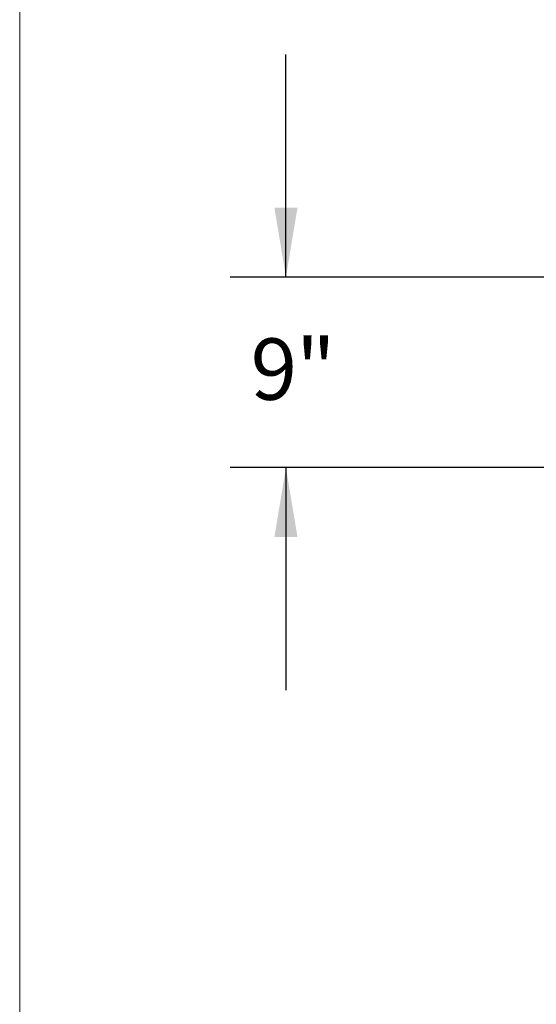
# Model space of a CAD drawing. Units: inches. Extents: x 0.3 to 10.6, y 0.4 to 8.2.
# Drawn here: x 0.3 to 1.5, y 2.6 to 4.8 of the extents above; entities that cross this region are included whole.
import ezdxf

# ---------------------------------------------------------------- set-up
doc = ezdxf.new("R2010")
doc.units = ezdxf.units.IN
doc.header["$MEASUREMENT"] = 0
doc.layers.add('FORMAT', color=7, linetype='Continuous')
doc.styles.add('SLDTEXTSTYLE0', font='TXT', dxfattribs={"width": 0.75})
doc.dimstyles.new('SLDDIMSTYLE1', dxfattribs={"dimtxt": 0.137795, "dimasz": 0.156, "dimexe": 0, "dimexo": 0.0625, "dimgap": 0.034449, "dimtad": 0, "dimtih": 1, "dimtoh": 1, "dimdec": 0, "dimlfac": 20, "dimrnd": 1e-09, "dimzin": 12, "dimdsep": 46, "dimtxsty": 'SLDTEXTSTYLE0', "dimsah": 1, "dimcen": 0.09, "dimadec": 0, "dimazin": 0, "dimtfac": 1, "dimtdec": 0, "dimtofl": 0, "dimtmove": 0, "dimatfit": 3, "dimfxl": 0, "dimtolj": 1, "dimtzin": 12, "dimarcsym": 0})

# ---------------------------------------------------------------- blocks, each defined once
blk = doc.blocks.new('*D7')
at = {"layer": 'FORMAT'}
for p, q in [((0.9411, 4.2372), (0.9411, 4.7372)), ((5.3238, 4.2372), (0.8161, 4.2372)), ((5.2651, 3.8091), (0.8161, 3.8091)), ((0.9411, 3.8091), (0.9411, 3.3091))]:
    blk.add_line(p, q, dxfattribs=at)
for points in [[(0.9411, 4.2372), (0.9671, 4.3932), (0.9151, 4.3932)], [(0.9411, 3.8091), (0.9151, 3.6531), (0.9671, 3.6531)]]:
    blk.add_solid(points, dxfattribs=at)
at = {"layer": 'FORMAT', "char_height": 0.1378, "attachment_point": 1, "style": 'SLDTEXTSTYLE0'}
for s, insert in [('9', (0.8618, 4.0993)), ('"', (0.9636, 4.0993))]:
    blk.add_mtext(s, dxfattribs=dict(at, insert=insert))

msp = doc.modelspace()

# ---------------------------------------------------------------- linework, layer by layer
at = {"color": 7, "linetype": 'Continuous', "lineweight": 0}
msp.add_line((0.3428, 8.1921), (0.3428, 0.3921), dxfattribs=at)

# ---------------------------------------------------------------- dimensions: what is measured, and where the dimension line sits
at = {"layer": 'FORMAT'}
dim = msp.add_linear_dim(base=(0.9411, 4.2372), p1=(5.3151, 3.8091), p2=(5.3738, 4.2372), angle=90, text='<>"', dimstyle='SLDDIMSTYLE1', dxfattribs=at)
dim.commit()
dim.dimension.update_dxf_attribs({"geometry": '*D7', "text_midpoint": (0.9411, 4.0311), "dimtype": 160})

doc.saveas('drawing.dxf')
